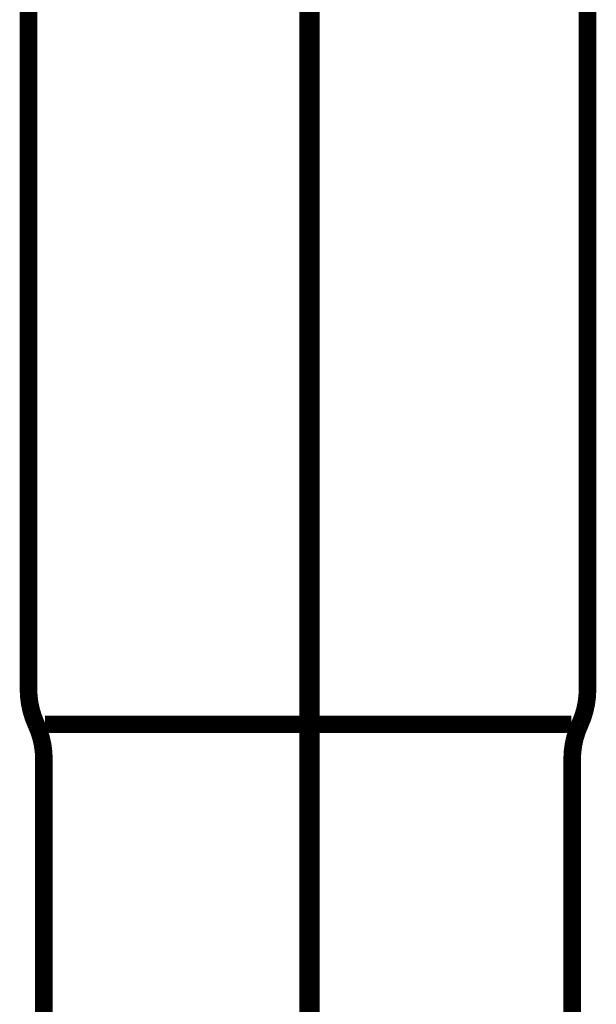
# Model space of a CAD drawing. Extents: x 72 to 483, y -253 to -11.
# Drawn here: x 444 to 448, y -180 to -174 of the extents above; entities that cross this region are included whole.
import ezdxf

# ---------------------------------------------------------------- set-up
doc = ezdxf.new("R2010")
doc.units = 0
doc.linetypes.add('AIGENLINE003', pattern=[14, 11, -1, 1, -1])
doc.linetypes.add('AIGENLINE004', pattern=[0.7056, 0.3528, -0.3528, 0, 0])
doc.layers.add('LAYER_22', color=7, linetype='CONTINUOUS')
doc.layers.add('LAYER_4', color=7, linetype='CONTINUOUS')

# ---------------------------------------------------------------- blocks, each defined once
blk = doc.blocks.new('AIGNBL040202F5')
at = {"layer": 'LAYER_4', "const_width": 0.1058}
blk.add_lwpolyline([(447.5637, -173.5364), (447.5637, -177.7662)], dxfattribs=at)
blk = doc.blocks.new('AIGNBL040202F6')
at = {"layer": 'LAYER_4', "const_width": 0.1058}
blk.add_lwpolyline([(447.4656, -177.9764), (445.8839, -177.9764)], dxfattribs=at)
blk = doc.blocks.new('AIGNBL040202F7')
at = {"layer": 'LAYER_4', "const_width": 0.1058}
blk.add_lwpolyline([(444.2964, -181.766), (444.2964, -178.1862)], dxfattribs=at)
blk = doc.blocks.new('AIGNBL040202F8')
at = {"layer": 'LAYER_4', "const_width": 0.1058}
blk.add_lwpolyline([(447.4714, -181.766), (447.4714, -178.1862)], dxfattribs=at)
blk = doc.blocks.new('AIGNBL040202F9')
at = {"layer": 'LAYER_4', "const_width": 0.1058}
blk.add_lwpolyline([(445.8839, -177.9764), (444.3023, -177.9764)], dxfattribs=at)
blk = doc.blocks.new('AIGNBL040202FA')
at = {"layer": 'LAYER_4', "const_width": 0.1058}
blk.add_lwpolyline([(444.2037, -177.7662), (444.2037, -173.5364)], dxfattribs=at)
blk = doc.blocks.new('AIGNBL04020307')
at = {"layer": 'LAYER_4', "const_width": 0.1058}
blk.add_lwpolyline([(447.5176, -177.9764, 0.107562), (447.5637, -177.7662)], format="xyb", dxfattribs=at)
blk = doc.blocks.new('AIGNBL04020308')
at = {"layer": 'LAYER_4', "const_width": 0.1058}
blk.add_lwpolyline([(447.5176, -177.9764, 0.109121), (447.4714, -178.1862)], format="xyb", dxfattribs=at)
blk = doc.blocks.new('AIGNBL04020309')
at = {"layer": 'LAYER_4', "const_width": 0.1058}
blk.add_lwpolyline([(444.2964, -178.1862, 0.109693), (444.2499, -177.9764)], format="xyb", dxfattribs=at)
blk = doc.blocks.new('AIGNBL0402030A')
at = {"layer": 'LAYER_4', "const_width": 0.1058}
blk.add_lwpolyline([(444.2037, -177.7662, 0.107075), (444.2499, -177.9764)], format="xyb", dxfattribs=at)
blk = doc.blocks.new('AIGNBL040102BF')
at = {"layer": 'LAYER_4', "linetype": 'AIGENLINE003', "const_width": 0.1058, "flags": 128}
blk.add_lwpolyline([(445.8839, -181.766), (445.8839, -164.6852)], dxfattribs=at)
at = {"layer": 'LAYER_4'}
for name in ['AIGNBL040202FA', 'AIGNBL040202F5', 'AIGNBL0402030A', 'AIGNBL04020307', 'AIGNBL04020309', 'AIGNBL040202F9', 'AIGNBL040202F6', 'AIGNBL04020308', 'AIGNBL040202F7', 'AIGNBL040202F8']:
    blk.add_blockref(name, (0, 0), dxfattribs=at)
blk = doc.blocks.new('AIGNBL1601012D')
at = {"layer": 'LAYER_22', "linetype": 'AIGENLINE004', "const_width": 0.0882, "flags": 128}
blk.add_lwpolyline([(445.9101, -128.8631), (445.9101, -236.3611)], dxfattribs=at)

msp = doc.modelspace()

# ---------------------------------------------------------------- block references
at = {"layer": 'LAYER_22'}
msp.add_blockref('AIGNBL1601012D', (0, 0), dxfattribs=at)
at = {"layer": 'LAYER_4'}
msp.add_blockref('AIGNBL040102BF', (0, 0), dxfattribs=at)

doc.saveas('drawing.dxf')
